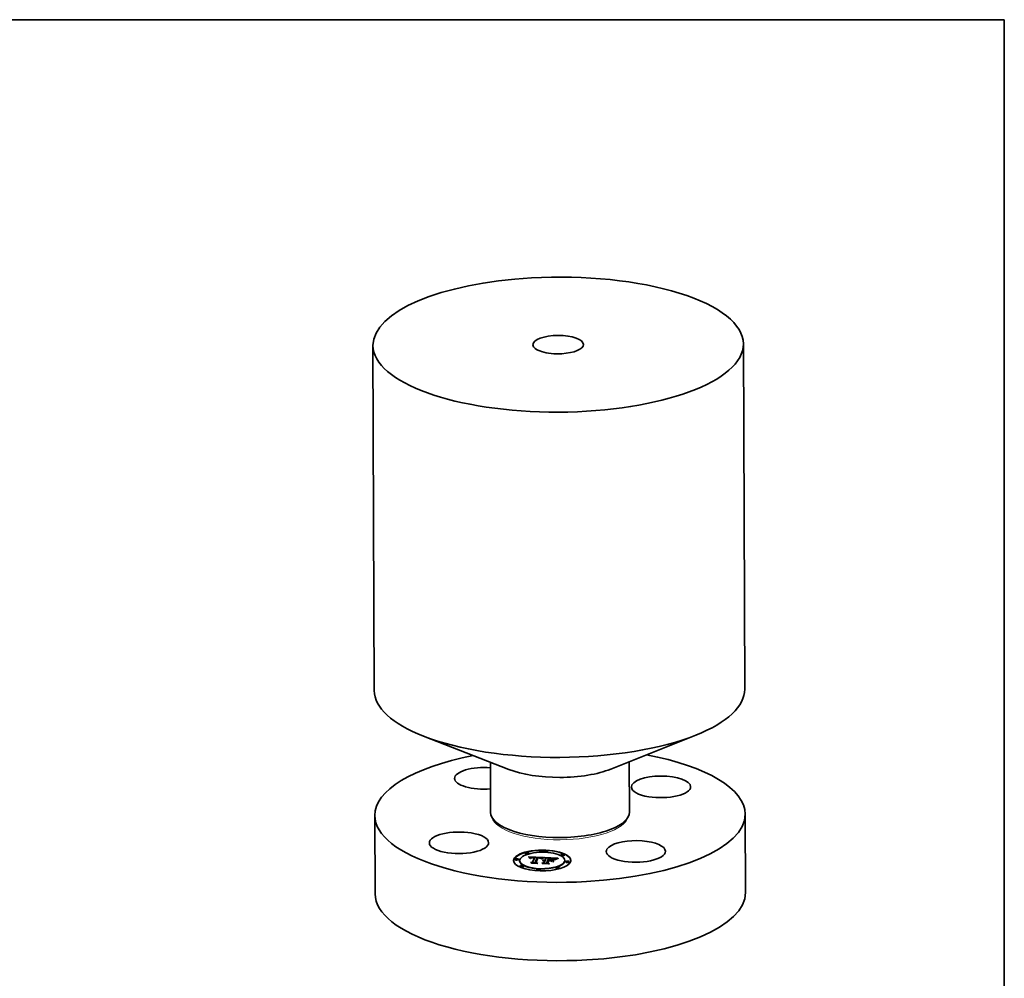
# Model space of a CAD drawing. Extents: x 0 to 10.8, y 0 to 8.2.
# Drawn here: x 5.6 to 10.8, y 3.3 to 8.2 of the extents above; entities that cross this region are included whole.
import ezdxf

# ---------------------------------------------------------------- set-up
doc = ezdxf.new("R2010")
doc.units = 0
doc.header["$MEASUREMENT"] = 0
doc.layers.get('0').update_dxf_attribs({"lineweight": 13})
doc.layers.add('1', color=7, linetype='Continuous', lineweight=13)

msp = doc.modelspace()

# ---------------------------------------------------------------- linework, layer by layer
at = {"color": 7, "lineweight": 35, "ltscale": 0.03937}
for p, q in [((7.469984, 6.55766), (7.476996, 4.763415)), ((9.39442, 6.565178), (9.401432, 4.770933))]:
    msp.add_line(p, q, dxfattribs=at)
at = {"color": 7, "lineweight": 35, "ltscale": 0.011889}
for p, q in [((8.175976, 4.353483), (7.733018, 4.526498)), ((8.705677, 4.355553), (9.147269, 4.532025))]:
    msp.add_line(p, q, dxfattribs=at)
at = {"color": 7, "lineweight": 35, "ltscale": 0.006528}
for p, q in [((8.080285, 4.390858), (8.081305, 4.129757)), ((8.801073, 4.393675), (8.802094, 4.132573))]:
    msp.add_line(p, q, dxfattribs=at)
at = {"color": 7, "lineweight": 35, "ltscale": 0.010182}
for p, q in [((7.479534, 4.114054), (7.481126, 3.706786)), ((9.403969, 4.121572), (9.405561, 3.714304))]:
    msp.add_line(p, q, dxfattribs=at)
at = {"color": 7, "lineweight": 35, "ltscale": 0.000156}
for p, q in [((8.701122, 4.040782), (8.706899, 4.043091)), ((8.182982, 4.038761), (8.177188, 4.041024)), ((8.390822, 3.893028), (8.384591, 3.893354))]:
    msp.add_line(p, q, dxfattribs=at)
at = {"color": 7, "lineweight": 35, "ltscale": 4.1e-05}
for p, q in [((8.260386, 3.917529), (8.260379, 3.919158)), ((8.278411, 3.9176), (8.278404, 3.919229)), ((8.289041, 3.893084), (8.289047, 3.891455)), ((8.289525, 3.893502), (8.289531, 3.891873)), ((8.290045, 3.893884), (8.290051, 3.892255)), ((8.308456, 3.89497), (8.308462, 3.893341)), ((8.309143, 3.896731), (8.30915, 3.895102)), ((8.324732, 3.89485), (8.324739, 3.893221)), ((8.358938, 3.927081), (8.358931, 3.928711)), ((8.368931, 3.893038), (8.368937, 3.891409)), ((8.376963, 3.927152), (8.376956, 3.928781)), ((8.38564, 3.892011), (8.385647, 3.890382)), ((8.387515, 3.891944), (8.389141, 3.891891)), ((8.425087, 3.888847), (8.423577, 3.888182)), ((8.446503, 3.908489), (8.446497, 3.910118)), ((8.464528, 3.90856), (8.464522, 3.910189)), ((8.208577, 3.885429), (8.208571, 3.887058)), ((8.226602, 3.885499), (8.226596, 3.887128)), ((8.232032, 3.878614), (8.232025, 3.880243)), ((8.233861, 3.849583), (8.233854, 3.851212)), ((8.251886, 3.849654), (8.25188, 3.851283)), ((8.299333, 3.8716), (8.299339, 3.869971)), ((8.312063, 3.87079), (8.312069, 3.869161)), ((8.358037, 3.882786), (8.358044, 3.881156)), ((8.359617, 3.882964), (8.359624, 3.881335)), ((8.35967, 3.869316), (8.359677, 3.867686)), ((8.361315, 3.88308), (8.361322, 3.881451)), ((8.363129, 3.883134), (8.363136, 3.881505)), ((8.363613, 3.879415), (8.363619, 3.877786)), ((8.363861, 3.880049), (8.363867, 3.87842)), ((8.364292, 3.881153), (8.364298, 3.879524)), ((8.365062, 3.883126), (8.365068, 3.881497)), ((8.372537, 3.868691), (8.372544, 3.867061)), ((8.377929, 3.882501), (8.377935, 3.880872)), ((8.380561, 3.878999), (8.380567, 3.87737)), ((8.381854, 3.882311), (8.38186, 3.880681)), ((8.383461, 3.882232), (8.383468, 3.880603)), ((8.393176, 3.881761), (8.393182, 3.880131)), ((8.40786, 3.884613), (8.407866, 3.882984)), ((8.419978, 3.840543), (8.419972, 3.842172)), ((8.438003, 3.840614), (8.437997, 3.842243)), ((8.466357, 3.879529), (8.466351, 3.881159)), ((8.471787, 3.872644), (8.47178, 3.874273)), ((8.489812, 3.872715), (8.489805, 3.874344)), ((8.321426, 3.830991), (8.32142, 3.83262)), ((8.339451, 3.831062), (8.339445, 3.832691))]:
    msp.add_line(p, q, dxfattribs=at)
at = {"color": 7, "lineweight": 35, "ltscale": 2.9e-05}
for p, q in [((8.27916, 3.899435), (8.278343, 3.900285)), ((8.291196, 3.89454), (8.2912, 3.893397)), ((8.292354, 3.894093), (8.291361, 3.893518)), ((8.301385, 3.895299), (8.300233, 3.895306)), ((8.323945, 3.896191), (8.322774, 3.896213)), ((8.325113, 3.896161), (8.323945, 3.896191)), ((8.326279, 3.896123), (8.325113, 3.896161)), ((8.327441, 3.896078), (8.326279, 3.896123)), ((8.328601, 3.896026), (8.327441, 3.896078)), ((8.335349, 3.893412), (8.334215, 3.893575)), ((8.355373, 3.894715), (8.356454, 3.895141)), ((8.393931, 3.891082), (8.392768, 3.891133)), ((8.400608, 3.890658), (8.399439, 3.890751)), ((8.421132, 3.888128), (8.421136, 3.886952)), ((8.422848, 3.891169), (8.421785, 3.890704)), ((8.354395, 3.878475), (8.353365, 3.879027)), ((8.360022, 3.881336), (8.358871, 3.881301)), ((8.361192, 3.881333), (8.360022, 3.881336)), ((8.360322, 3.880083), (8.361465, 3.880104)), ((8.361465, 3.880104), (8.362644, 3.880093)), ((8.419898, 3.886224), (8.418955, 3.885584))]:
    msp.add_line(p, q, dxfattribs=at)
at = {"color": 7, "lineweight": 35, "ltscale": 0.001931}
msp.add_line((8.278343, 3.900285), (8.35551, 3.896777), dxfattribs=at)
at = {"color": 7, "lineweight": 35, "ltscale": 2.8e-05}
for p, q in [((8.279923, 3.898603), (8.27916, 3.899435)), ((8.294493, 3.897134), (8.293373, 3.897025)), ((8.297733, 3.895862), (8.298865, 3.895906)), ((8.329426, 3.894642), (8.330561, 3.894575)), ((8.333616, 3.895614), (8.332483, 3.895742)), ((8.336439, 3.893228), (8.335349, 3.893412)), ((8.355373, 3.894715), (8.355377, 3.89359)), ((8.356454, 3.895141), (8.357505, 3.895507)), ((8.358985, 3.8951), (8.35792, 3.894703)), ((8.422524, 3.888801), (8.422528, 3.887676)), ((8.431537, 3.892031), (8.432539, 3.891576)), ((8.351898, 3.880961), (8.35289, 3.88145)), ((8.356624, 3.881119), (8.355528, 3.880972)), ((8.357739, 3.881228), (8.356624, 3.881119)), ((8.358871, 3.881301), (8.357739, 3.881228)), ((8.359216, 3.88003), (8.360322, 3.880083)), ((8.416931, 3.885345), (8.417776, 3.886055))]:
    msp.add_line(p, q, dxfattribs=at)
at = {"color": 7, "lineweight": 35, "ltscale": 2.7e-05}
for p, q in [((8.280631, 3.897788), (8.279923, 3.898603)), ((8.300233, 3.895306), (8.299149, 3.895291)), ((8.330561, 3.894575), (8.33162, 3.894505)), ((8.334668, 3.895468), (8.333616, 3.895614)), ((8.337488, 3.893021), (8.336439, 3.893228)), ((8.401693, 3.890562), (8.400608, 3.890658)), ((8.40637, 3.891684), (8.40531, 3.891878)), ((8.409109, 3.889723), (8.410112, 3.889294)), ((8.420891, 3.890275), (8.41992, 3.889764)), ((8.424053, 3.889465), (8.424057, 3.888393)), ((8.352348, 3.880308), (8.351325, 3.880012)), ((8.35339, 3.880566), (8.352348, 3.880308)), ((8.35445, 3.880788), (8.35339, 3.880566)), ((8.355528, 3.880972), (8.35445, 3.880788)), ((8.358149, 3.879944), (8.359216, 3.88003))]:
    msp.add_line(p, q, dxfattribs=at)
at = {"color": 7, "lineweight": 35, "ltscale": 0.001814}
msp.add_line((8.279939, 3.898584), (8.352436, 3.895288), dxfattribs=at)
at = {"color": 7, "lineweight": 35, "ltscale": 2.6e-05}
for p, q in [((8.281285, 3.896991), (8.280631, 3.897788)), ((8.288593, 3.892631), (8.288597, 3.891579)), ((8.291826, 3.894815), (8.29183, 3.893789)), ((8.293373, 3.897025), (8.292336, 3.896887)), ((8.296677, 3.895792), (8.297733, 3.895862)), ((8.33639, 3.894007), (8.337398, 3.893806)), ((8.338493, 3.892793), (8.337488, 3.893021)), ((8.356454, 3.895141), (8.356458, 3.894086)), ((8.351021, 3.88041), (8.351898, 3.880961)), ((8.357118, 3.879825), (8.358149, 3.879944)), ((8.418955, 3.885584), (8.418153, 3.884951))]:
    msp.add_line(p, q, dxfattribs=at)
at = {"color": 7, "lineweight": 35, "ltscale": 2.5e-05}
for p, q in [((8.281883, 3.896213), (8.281285, 3.896991)), ((8.295695, 3.895696), (8.296677, 3.895792)), ((8.299149, 3.895291), (8.298135, 3.895253)), ((8.33162, 3.894505), (8.332604, 3.894432)), ((8.335639, 3.895305), (8.334668, 3.895468)), ((8.339457, 3.892543), (8.338493, 3.892793)), ((8.385647, 3.890382), (8.386629, 3.890346)), ((8.402694, 3.890463), (8.401693, 3.890562)), ((8.421785, 3.890704), (8.420891, 3.890275)), ((8.425719, 3.89012), (8.425723, 3.889107)), ((8.428209, 3.893246), (8.427287, 3.892906)), ((8.35289, 3.88145), (8.352894, 3.880443)), ((8.356124, 3.879675), (8.357118, 3.879825)), ((8.363613, 3.879415), (8.362629, 3.879449)), ((8.407866, 3.882984), (8.408823, 3.882714)), ((8.417776, 3.886055), (8.41778, 3.885071))]:
    msp.add_line(p, q, dxfattribs=at)
at = {"color": 7, "lineweight": 35, "ltscale": 2.3e-05}
for p, q in [((8.282427, 3.895452), (8.281883, 3.896213)), ((8.292492, 3.895053), (8.292495, 3.894149)), ((8.294786, 3.895575), (8.295695, 3.895696)), ((8.328353, 3.894045), (8.327423, 3.894071)), ((8.329255, 3.894008), (8.328353, 3.894045)), ((8.332604, 3.894432), (8.333512, 3.894354)), ((8.33653, 3.895125), (8.335639, 3.895305)), ((8.337398, 3.893806), (8.338266, 3.893557)), ((8.343402, 3.890113), (8.342575, 3.890513)), ((8.403613, 3.890358), (8.402694, 3.890463)), ((8.410112, 3.889294), (8.410898, 3.888825)), ((8.427287, 3.892906), (8.426417, 3.892581)), ((8.353365, 3.879027), (8.354248, 3.879276)), ((8.357016, 3.879055), (8.356129, 3.87889)), ((8.357917, 3.879192), (8.357016, 3.879055)), ((8.358832, 3.8793), (8.357917, 3.879192)), ((8.35976, 3.87938), (8.358832, 3.8793))]:
    msp.add_line(p, q, dxfattribs=at)
at = {"color": 7, "lineweight": 35, "ltscale": 2.2e-05}
for p, q in [((8.282917, 3.894709), (8.282427, 3.895452)), ((8.291381, 3.89672), (8.29051, 3.896524)), ((8.29719, 3.895192), (8.296314, 3.895109)), ((8.4143, 3.88737), (8.413676, 3.887982)), ((8.426417, 3.892581), (8.425599, 3.89227)), ((8.429461, 3.891403), (8.429464, 3.89053)), ((8.355256, 3.878697), (8.354395, 3.878475)), ((8.356129, 3.87889), (8.355256, 3.878697)), ((8.414907, 3.886712), (8.4143, 3.88737))]:
    msp.add_line(p, q, dxfattribs=at)
at = {"color": 7, "lineweight": 35, "ltscale": 2.1e-05}
for p, q in [((8.283352, 3.893985), (8.282917, 3.894709)), ((8.29051, 3.896524), (8.289707, 3.896294)), ((8.293954, 3.895429), (8.294786, 3.895575)), ((8.337339, 3.894927), (8.33653, 3.895125)), ((8.408126, 3.891254), (8.407308, 3.891475)), ((8.412383, 3.889071), (8.411713, 3.889548)), ((8.413037, 3.888549), (8.412383, 3.889071)), ((8.413676, 3.887982), (8.413037, 3.888549)), ((8.425599, 3.89227), (8.424833, 3.891974)), ((8.415605, 3.887157), (8.414907, 3.886712)), ((8.416309, 3.887607), (8.415605, 3.887157))]:
    msp.add_line(p, q, dxfattribs=at)
at = {"color": 7, "lineweight": 35, "ltscale": 2e-05}
for p, q in [((8.283732, 3.893278), (8.283352, 3.893985)), ((8.289707, 3.896294), (8.288955, 3.896027)), ((8.338266, 3.893557), (8.339016, 3.893255)), ((8.408874, 3.891003), (8.408126, 3.891254)), ((8.409607, 3.890707), (8.408874, 3.891003)), ((8.410324, 3.890366), (8.409607, 3.890707)), ((8.411026, 3.88998), (8.410324, 3.890366)), ((8.411713, 3.889548), (8.411026, 3.88998)), ((8.416984, 3.888031), (8.416309, 3.887607)), ((8.431537, 3.892031), (8.43154, 3.891243)), ((8.351898, 3.880961), (8.351901, 3.880178)), ((8.355168, 3.879491), (8.355171, 3.878675)), ((8.356124, 3.879675), (8.356127, 3.87889))]:
    msp.add_line(p, q, dxfattribs=at)
at = {"color": 7, "lineweight": 35, "ltscale": 3.3e-05}
for p, q in [((8.28483, 3.892552), (8.283732, 3.893278)), ((8.290602, 3.89423), (8.290607, 3.892909)), ((8.29477, 3.894873), (8.293484, 3.894543)), ((8.330558, 3.893932), (8.329255, 3.894008)), ((8.335102, 3.894188), (8.33639, 3.894007)), ((8.350755, 3.892423), (8.350761, 3.891101)), ((8.351954, 3.893085), (8.353123, 3.893687)), ((8.354545, 3.893187), (8.35336, 3.892573)), ((8.398188, 3.890839), (8.396852, 3.890924)), ((8.404129, 3.89206), (8.402827, 3.892229)), ((8.409159, 3.889211), (8.407905, 3.889575)), ((8.35523, 3.882243), (8.355235, 3.880922)), ((8.418757, 3.886755), (8.419876, 3.887446)), ((8.418757, 3.886755), (8.418763, 3.885432))]:
    msp.add_line(p, q, dxfattribs=at)
at = {"color": 7, "lineweight": 35, "ltscale": 1.6e-05}
for p, q in [((8.285162, 3.893116), (8.28483, 3.892552)), ((8.285547, 3.893644), (8.285162, 3.893116)), ((8.285984, 3.894134), (8.285547, 3.893644)), ((8.287808, 3.891617), (8.288183, 3.892142)), ((8.288183, 3.892142), (8.288593, 3.892631)), ((8.288593, 3.892631), (8.289041, 3.893084)), ((8.289041, 3.893084), (8.289525, 3.893502)), ((8.289525, 3.893502), (8.290045, 3.893884)), ((8.290045, 3.893884), (8.290602, 3.89423)), ((8.296677, 3.895792), (8.296679, 3.895143)), ((8.297733, 3.895862), (8.297735, 3.895227)), ((8.298865, 3.895906), (8.298867, 3.89528)), ((8.300071, 3.895924), (8.300074, 3.895304)), ((8.302707, 3.895884), (8.302709, 3.895264)), ((8.304136, 3.895826), (8.304138, 3.895202)), ((8.328216, 3.894704), (8.328219, 3.894049)), ((8.329426, 3.894642), (8.329429, 3.893998)), ((8.330561, 3.894575), (8.330564, 3.893932)), ((8.33162, 3.894505), (8.331623, 3.89385)), ((8.339302, 3.894226), (8.338716, 3.894481)), ((8.339648, 3.892901), (8.340163, 3.892494)), ((8.34735, 3.892763), (8.346785, 3.892431)), ((8.347917, 3.89308), (8.34735, 3.892763)), ((8.348484, 3.893382), (8.347917, 3.89308)), ((8.349051, 3.893668), (8.348484, 3.893382)), ((8.389141, 3.891891), (8.389143, 3.891249)), ((8.390806, 3.89183), (8.390808, 3.891202)), ((8.394253, 3.891685), (8.394255, 3.891065)), ((8.396035, 3.891601), (8.396037, 3.89097)), ((8.398551, 3.891454), (8.398554, 3.890813)), ((8.400852, 3.891266), (8.400854, 3.890637)), ((8.419391, 3.889469), (8.418832, 3.889148)), ((8.322396, 3.866363), (8.322399, 3.865717)), ((8.361465, 3.880104), (8.361467, 3.87945)), ((8.362644, 3.880093), (8.362646, 3.879448)), ((8.383966, 3.863373), (8.383968, 3.862727)), ((8.393492, 3.878371), (8.393494, 3.877724))]:
    msp.add_line(p, q, dxfattribs=at)
at = {"color": 7, "lineweight": 35, "ltscale": 1.7e-05}
for p, q in [((8.286474, 3.894587), (8.285984, 3.894134)), ((8.287016, 3.895003), (8.286474, 3.894587)), ((8.290602, 3.89423), (8.291196, 3.89454)), ((8.291196, 3.89454), (8.291826, 3.894815)), ((8.294786, 3.895575), (8.294789, 3.894876)), ((8.295695, 3.895696), (8.295697, 3.895015)), ((8.332604, 3.894432), (8.332606, 3.893758)), ((8.333512, 3.894354), (8.333515, 3.893659)), ((8.338716, 3.894481), (8.338068, 3.894713)), ((8.344528, 3.890947), (8.343965, 3.890538)), ((8.345092, 3.891341), (8.344528, 3.890947)), ((8.345656, 3.891719), (8.345092, 3.891341)), ((8.34622, 3.892083), (8.345656, 3.891719)), ((8.346785, 3.892431), (8.34622, 3.892083)), ((8.35551, 3.896777), (8.354896, 3.896466)), ((8.418832, 3.889148), (8.418245, 3.888801)), ((8.423458, 3.891423), (8.422848, 3.891169)), ((8.359216, 3.88003), (8.359219, 3.879334)), ((8.360322, 3.880083), (8.360324, 3.879411))]:
    msp.add_line(p, q, dxfattribs=at)
at = {"color": 7, "lineweight": 35, "ltscale": 1.8e-05}
for p, q in [((8.28761, 3.895381), (8.287016, 3.895003)), ((8.288256, 3.895723), (8.28761, 3.895381)), ((8.291826, 3.894815), (8.292492, 3.895053)), ((8.338266, 3.893557), (8.338269, 3.892844)), ((8.339016, 3.893255), (8.339648, 3.892901)), ((8.343965, 3.890538), (8.343402, 3.890113)), ((8.418245, 3.888801), (8.417629, 3.888429)), ((8.424119, 3.891691), (8.423458, 3.891423)), ((8.354248, 3.879276), (8.354251, 3.878552)), ((8.358149, 3.879944), (8.358152, 3.87922))]:
    msp.add_line(p, q, dxfattribs=at)
at = {"color": 7, "lineweight": 35, "ltscale": 4.2e-05}
for p, q in [((8.289481, 3.891536), (8.287808, 3.891617)), ((8.389141, 3.891891), (8.390806, 3.89183)), ((8.399859, 3.892526), (8.398194, 3.892655)), ((8.404804, 3.89077), (8.406456, 3.890461)), ((8.422524, 3.888801), (8.424053, 3.889465))]:
    msp.add_line(p, q, dxfattribs=at)
at = {"color": 7, "lineweight": 35, "ltscale": 1.4e-05}
for p, q in [((8.288183, 3.892142), (8.288185, 3.891599)), ((8.289788, 3.891994), (8.289481, 3.891536)), ((8.29013, 3.892422), (8.289788, 3.891994)), ((8.290505, 3.892818), (8.29013, 3.892422)), ((8.290916, 3.893183), (8.290505, 3.892818)), ((8.291361, 3.893518), (8.290916, 3.893183)), ((8.340792, 3.89327), (8.34034, 3.89362)), ((8.3412, 3.892889), (8.340792, 3.89327)), ((8.341564, 3.892476), (8.3412, 3.892889)), ((8.341883, 3.892032), (8.341564, 3.892476)), ((8.342158, 3.891557), (8.341883, 3.892032)), ((8.342389, 3.89105), (8.342158, 3.891557)), ((8.342575, 3.890513), (8.342389, 3.89105)), ((8.404804, 3.89077), (8.404806, 3.890194)), ((8.406456, 3.890461), (8.406458, 3.889908))]:
    msp.add_line(p, q, dxfattribs=at)
at = {"color": 7, "lineweight": 35, "ltscale": 1.9e-05}
for p, q in [((8.288955, 3.896027), (8.288256, 3.895723)), ((8.293954, 3.895429), (8.293957, 3.894665)), ((8.335102, 3.894188), (8.335105, 3.893447)), ((8.33639, 3.894007), (8.336393, 3.893236)), ((8.338068, 3.894713), (8.337339, 3.894927)), ((8.337398, 3.893806), (8.337401, 3.893038)), ((8.410898, 3.888825), (8.411469, 3.888315)), ((8.417629, 3.888429), (8.416984, 3.888031)), ((8.424833, 3.891974), (8.424119, 3.891691)), ((8.357118, 3.879825), (8.357121, 3.879071))]:
    msp.add_line(p, q, dxfattribs=at)
at = {"color": 7, "lineweight": 35, "ltscale": 1.2e-05}
for p, q in [((8.289159, 3.891551), (8.289531, 3.891873)), ((8.289531, 3.891873), (8.289918, 3.892157)), ((8.409109, 3.889723), (8.409111, 3.889224))]:
    msp.add_line(p, q, dxfattribs=at)
at = {"color": 7, "lineweight": 35, "ltscale": 2.4e-05}
for p, q in [((8.292336, 3.896887), (8.291381, 3.89672)), ((8.298135, 3.895253), (8.29719, 3.895192)), ((8.308458, 3.894434), (8.30915, 3.895102)), ((8.327423, 3.894071), (8.326465, 3.894085)), ((8.340377, 3.892271), (8.339457, 3.892543)), ((8.357505, 3.895507), (8.357509, 3.894533)), ((8.407308, 3.891475), (8.40637, 3.891684)), ((8.427521, 3.890766), (8.427525, 3.889818)), ((8.354248, 3.879276), (8.355168, 3.879491)), ((8.355168, 3.879491), (8.356124, 3.879675)), ((8.360703, 3.879432), (8.35976, 3.87938)), ((8.361659, 3.879455), (8.360703, 3.879432)), ((8.362629, 3.879449), (8.361659, 3.879455)), ((8.363346, 3.88123), (8.36238, 3.881294)), ((8.364292, 3.881153), (8.363346, 3.88123)), ((8.380567, 3.87737), (8.381545, 3.877322))]:
    msp.add_line(p, q, dxfattribs=at)
at = {"color": 7, "lineweight": 35, "ltscale": 3e-05}
for p, q in [((8.293484, 3.894543), (8.292354, 3.894093)), ((8.295696, 3.897214), (8.294493, 3.897134)), ((8.298865, 3.895906), (8.300071, 3.895924)), ((8.304152, 3.897112), (8.302958, 3.897175)), ((8.305368, 3.897035), (8.304152, 3.897112)), ((8.328216, 3.894704), (8.329426, 3.894642)), ((8.332483, 3.895742), (8.331269, 3.895854)), ((8.334215, 3.893575), (8.333039, 3.893716)), ((8.354263, 3.89423), (8.355373, 3.894715)), ((8.354263, 3.89423), (8.354267, 3.893043)), ((8.35792, 3.894703), (8.356826, 3.894252)), ((8.40531, 3.891878), (8.404129, 3.89206)), ((8.411469, 3.888315), (8.410347, 3.88879)), ((8.317182, 3.87047), (8.317186, 3.86926)), ((8.35289, 3.88145), (8.354001, 3.881878)), ((8.354001, 3.881878), (8.354006, 3.880695)), ((8.36238, 3.881294), (8.361192, 3.881333)), ((8.362644, 3.880093), (8.363861, 3.880049)), ((8.363861, 3.880049), (8.364292, 3.881153)), ((8.363867, 3.87842), (8.364298, 3.879524)), ((8.417776, 3.886055), (8.418757, 3.886755))]:
    msp.add_line(p, q, dxfattribs=at)
at = {"color": 7, "lineweight": 35, "ltscale": 3.8e-05}
for p, q in [((8.292492, 3.895053), (8.293954, 3.895429)), ((8.30134, 3.897241), (8.299804, 3.897279)), ((8.346981, 3.890086), (8.348268, 3.890924)), ((8.357505, 3.895507), (8.358985, 3.8951)), ((8.395433, 3.891005), (8.393931, 3.891082)), ((8.423577, 3.888182), (8.422209, 3.887523)), ((8.35007, 3.864373), (8.34871, 3.865085))]:
    msp.add_line(p, q, dxfattribs=at)
at = {"color": 7, "lineweight": 35, "ltscale": 3.9e-05}
for p, q in [((8.296314, 3.895109), (8.29477, 3.894873)), ((8.349622, 3.890409), (8.348316, 3.889579)), ((8.401404, 3.892384), (8.399859, 3.892526)), ((8.421132, 3.888128), (8.422524, 3.888801))]:
    msp.add_line(p, q, dxfattribs=at)
at = {"color": 7, "lineweight": 35, "ltscale": 3.2e-05}
for p, q in [((8.296982, 3.897265), (8.295696, 3.897214)), ((8.300071, 3.895924), (8.301351, 3.895917)), ((8.303897, 3.895215), (8.302607, 3.895268)), ((8.307864, 3.896845), (8.306605, 3.896947)), ((8.309143, 3.896731), (8.307864, 3.896845)), ((8.331269, 3.895854), (8.329975, 3.895948)), ((8.331821, 3.893835), (8.330558, 3.893932)), ((8.351954, 3.893085), (8.351959, 3.891798)), ((8.353123, 3.893687), (8.354263, 3.89423)), ((8.355701, 3.893746), (8.354545, 3.893187)), ((8.392768, 3.891133), (8.391494, 3.891181)), ((8.407891, 3.890113), (8.409109, 3.889723)), ((8.410347, 3.88879), (8.409159, 3.889211)), ((8.354001, 3.881878), (8.35523, 3.882243)), ((8.418153, 3.884951), (8.416931, 3.885345)), ((8.420982, 3.88687), (8.419898, 3.886224))]:
    msp.add_line(p, q, dxfattribs=at)
at = {"color": 7, "lineweight": 35, "ltscale": 3.4e-05}
for p, q in [((8.298353, 3.897286), (8.296982, 3.897265)), ((8.301351, 3.895917), (8.302707, 3.895884)), ((8.324739, 3.893221), (8.326103, 3.893164)), ((8.329975, 3.895948), (8.328601, 3.896026)), ((8.348268, 3.890924), (8.348274, 3.889551)), ((8.349527, 3.891703), (8.349532, 3.890351)), ((8.350755, 3.892423), (8.351954, 3.893085)), ((8.407905, 3.889575), (8.406585, 3.889885)), ((8.35523, 3.882243), (8.356575, 3.882545))]:
    msp.add_line(p, q, dxfattribs=at)
at = {"color": 7, "lineweight": 35, "ltscale": 3.6e-05}
for p, q in [((8.299804, 3.897279), (8.298353, 3.897286)), ((8.302707, 3.895884), (8.304136, 3.895826)), ((8.349527, 3.891703), (8.350755, 3.892423)), ((8.352144, 3.891906), (8.350898, 3.891184)), ((8.396852, 3.890924), (8.395433, 3.891005)), ((8.402827, 3.892229), (8.401404, 3.892384)), ((8.419876, 3.887446), (8.421132, 3.888128)), ((8.292812, 3.867154), (8.291579, 3.86786)), ((8.356575, 3.882545), (8.356581, 3.881113))]:
    msp.add_line(p, q, dxfattribs=at)
at = {"color": 7, "lineweight": 35, "ltscale": 0.000627}
for p, q in [((8.299333, 3.8716), (8.308456, 3.89497)), ((8.299339, 3.869971), (8.308462, 3.893341))]:
    msp.add_line(p, q, dxfattribs=at)
at = {"color": 7, "lineweight": 35, "ltscale": 4e-05}
for p, q in [((8.302958, 3.897175), (8.30134, 3.897241)), ((8.307986, 3.895615), (8.309143, 3.896731)), ((8.333512, 3.894354), (8.335102, 3.894188)), ((8.346979, 3.888695), (8.345389, 3.888988)), ((8.348316, 3.889579), (8.346979, 3.888695)), ((8.388611, 3.891263), (8.387001, 3.891298)), ((8.405199, 3.890139), (8.403613, 3.890358)), ((8.358037, 3.882786), (8.359617, 3.882964)), ((8.405434, 3.874033), (8.403899, 3.874467)), ((8.40786, 3.884613), (8.409395, 3.88418))]:
    msp.add_line(p, q, dxfattribs=at)
at = {"color": 7, "lineweight": 35, "ltscale": 1.5e-05}
for p, q in [((8.301351, 3.895917), (8.301354, 3.895299)), ((8.307986, 3.895615), (8.307989, 3.894995)), ((8.339016, 3.893255), (8.339018, 3.892657)), ((8.339842, 3.893938), (8.339302, 3.894226)), ((8.34034, 3.89362), (8.339842, 3.893938)), ((8.39251, 3.891761), (8.392512, 3.891143)), ((8.402936, 3.891038), (8.402939, 3.890435)), ((8.41992, 3.889764), (8.419391, 3.889469))]:
    msp.add_line(p, q, dxfattribs=at)
at = {"color": 7, "lineweight": 35, "ltscale": 3.1e-05}
for p, q in [((8.302607, 3.895268), (8.301385, 3.895299)), ((8.306605, 3.896947), (8.305368, 3.897035)), ((8.333039, 3.893716), (8.331821, 3.893835)), ((8.353123, 3.893687), (8.353128, 3.892446)), ((8.356826, 3.894252), (8.355701, 3.893746)), ((8.399439, 3.890751), (8.398188, 3.890839)), ((8.377997, 3.868234), (8.378002, 3.866986)), ((8.419876, 3.887446), (8.419881, 3.886212))]:
    msp.add_line(p, q, dxfattribs=at)
at = {"color": 7, "lineweight": 35, "ltscale": 0.000114}
msp.add_line((8.308456, 3.89497), (8.303897, 3.895215), dxfattribs=at)
at = {"color": 7, "lineweight": 35, "ltscale": 9.6e-05}
msp.add_line((8.304136, 3.895826), (8.307986, 3.895615), dxfattribs=at)
at = {"color": 7, "lineweight": 35, "ltscale": 0.00069}
msp.add_line((8.322774, 3.896213), (8.312063, 3.87079), dxfattribs=at)
at = {"color": 7, "lineweight": 35, "ltscale": 0.000657}
msp.add_line((8.315178, 3.870376), (8.324732, 3.89485), dxfattribs=at)
at = {"color": 7, "lineweight": 35, "ltscale": 0.000621}
msp.add_line((8.315706, 3.870083), (8.324739, 3.893221), dxfattribs=at)
at = {"color": 7, "lineweight": 35, "ltscale": 0.000634}
msp.add_line((8.326465, 3.894085), (8.317182, 3.87047), dxfattribs=at)
at = {"color": 7, "lineweight": 35, "ltscale": 8.7e-05}
msp.add_line((8.324732, 3.89485), (8.328216, 3.894704), dxfattribs=at)
at = {"color": 7, "lineweight": 35, "ltscale": 1e-05}
msp.add_line((8.339648, 3.892901), (8.33965, 3.892485), dxfattribs=at)
at = {"color": 7, "lineweight": 35, "ltscale": 8e-06}
msp.add_line((8.340163, 3.892494), (8.340377, 3.892271), dxfattribs=at)
at = {"color": 7, "lineweight": 35, "ltscale": 4e-06}
for p, q in [((8.340163, 3.892494), (8.340164, 3.892334)), ((8.359484, 3.881319), (8.359624, 3.881335))]:
    msp.add_line(p, q, dxfattribs=at)
at = {"color": 7, "lineweight": 35, "ltscale": 4.8e-05}
for p, q in [((8.345389, 3.888988), (8.346981, 3.890086)), ((8.396407, 3.892771), (8.394498, 3.892873)), ((8.425719, 3.89012), (8.427521, 3.890766)), ((8.42853, 3.890198), (8.426737, 3.88952)), ((8.363129, 3.883134), (8.365062, 3.883126)), ((8.363136, 3.881505), (8.365068, 3.881497))]:
    msp.add_line(p, q, dxfattribs=at)
at = {"color": 7, "lineweight": 35, "ltscale": 3.5e-05}
for p, q in [((8.346981, 3.890086), (8.346987, 3.8887)), ((8.35336, 3.892573), (8.352144, 3.891906)), ((8.391494, 3.891181), (8.390108, 3.891224)), ((8.406585, 3.889885), (8.405199, 3.890139)), ((8.422209, 3.887523), (8.420982, 3.88687))]:
    msp.add_line(p, q, dxfattribs=at)
at = {"color": 7, "lineweight": 35, "ltscale": 3.7e-05}
for p, q in [((8.348268, 3.890924), (8.349527, 3.891703)), ((8.350898, 3.891184), (8.349622, 3.890409)), ((8.390108, 3.891224), (8.388611, 3.891263)), ((8.406456, 3.890461), (8.407891, 3.890113)), ((8.356575, 3.882545), (8.358037, 3.882786))]:
    msp.add_line(p, q, dxfattribs=at)
at = {"color": 7, "lineweight": 35, "ltscale": 0.000162}
msp.add_line((8.354896, 3.896466), (8.349051, 3.893668), dxfattribs=at)
at = {"color": 7, "lineweight": 35, "ltscale": 0.000206}
for p, q in [((8.368931, 3.893038), (8.361428, 3.89649)), ((8.322396, 3.866363), (8.315178, 3.870376))]:
    msp.add_line(p, q, dxfattribs=at)
at = {"color": 7, "lineweight": 35, "ltscale": 0.001671}
msp.add_line((8.361428, 3.89649), (8.428209, 3.893246), dxfattribs=at)
at = {"color": 7, "lineweight": 35, "ltscale": 0.000266}
for p, q in [((8.365062, 3.883126), (8.368931, 3.893038)), ((8.365068, 3.881497), (8.368937, 3.891409))]:
    msp.add_line(p, q, dxfattribs=at)
at = {"color": 7, "lineweight": 35, "ltscale": 0.001477}
msp.add_line((8.365386, 3.894669), (8.424399, 3.891802), dxfattribs=at)
at = {"color": 7, "lineweight": 35, "ltscale": 0.000295}
msp.add_line((8.38222, 3.893493), (8.377929, 3.882501), dxfattribs=at)
at = {"color": 7, "lineweight": 35, "ltscale": 0.00026}
for p, q in [((8.381854, 3.882311), (8.38564, 3.892011)), ((8.38186, 3.880681), (8.385647, 3.890382))]:
    msp.add_line(p, q, dxfattribs=at)
at = {"color": 7, "lineweight": 35, "ltscale": 5.9e-05}
msp.add_line((8.384591, 3.893354), (8.38222, 3.893493), dxfattribs=at)
at = {"color": 7, "lineweight": 35, "ltscale": 0.000243}
for p, q in [((8.387001, 3.891298), (8.383461, 3.882232)), ((8.383461, 3.882232), (8.393176, 3.881761)), ((8.383468, 3.880603), (8.393182, 3.880131))]:
    msp.add_line(p, q, dxfattribs=at)
at = {"color": 7, "lineweight": 35, "ltscale": 4.7e-05}
for p, q in [((8.38564, 3.892011), (8.387515, 3.891944)), ((8.402936, 3.891038), (8.404804, 3.89077))]:
    msp.add_line(p, q, dxfattribs=at)
at = {"color": 7, "lineweight": 35, "ltscale": 4.3e-05}
for p, q in [((8.390806, 3.89183), (8.39251, 3.891761)), ((8.359617, 3.882964), (8.361315, 3.88308)), ((8.359624, 3.881335), (8.361322, 3.881451))]:
    msp.add_line(p, q, dxfattribs=at)
at = {"color": 7, "lineweight": 35, "ltscale": 9.2e-05}
msp.add_line((8.394498, 3.892873), (8.390822, 3.893028), dxfattribs=at)
at = {"color": 7, "lineweight": 35, "ltscale": 4.4e-05}
for p, q in [((8.39251, 3.891761), (8.394253, 3.891685)), ((8.393492, 3.878371), (8.39511, 3.877646))]:
    msp.add_line(p, q, dxfattribs=at)
at = {"color": 7, "lineweight": 35, "ltscale": 4.5e-05}
for p, q in [((8.394253, 3.891685), (8.396035, 3.891601)), ((8.398194, 3.892655), (8.396407, 3.892771)), ((8.424053, 3.889465), (8.425719, 3.89012)), ((8.426737, 3.88952), (8.425087, 3.888847)), ((8.361315, 3.88308), (8.363129, 3.883134)), ((8.361322, 3.881451), (8.363136, 3.881505))]:
    msp.add_line(p, q, dxfattribs=at)
at = {"color": 7, "lineweight": 35, "ltscale": 6.3e-05}
msp.add_line((8.396035, 3.891601), (8.398551, 3.891454), dxfattribs=at)
at = {"color": 7, "lineweight": 35, "ltscale": 5.8e-05}
msp.add_line((8.398551, 3.891454), (8.400852, 3.891266), dxfattribs=at)
at = {"color": 7, "lineweight": 35, "ltscale": 5.2e-05}
msp.add_line((8.400852, 3.891266), (8.402936, 3.891038), dxfattribs=at)
at = {"color": 7, "lineweight": 35, "ltscale": 1.3e-05}
for p, q in [((8.407891, 3.890113), (8.407893, 3.889578)), ((8.351325, 3.880012), (8.351021, 3.88041)), ((8.383967, 3.862978), (8.384417, 3.862705))]:
    msp.add_line(p, q, dxfattribs=at)
at = {"color": 7, "lineweight": 35, "ltscale": 1.1e-05}
msp.add_line((8.410112, 3.889294), (8.410113, 3.888873), dxfattribs=at)
at = {"color": 7, "lineweight": 35, "ltscale": 7e-06}
msp.add_line((8.410898, 3.888825), (8.410899, 3.888556), dxfattribs=at)
at = {"color": 7, "lineweight": 35, "ltscale": 5.1e-05}
for p, q in [((8.427521, 3.890766), (8.429461, 3.891403)), ((8.430464, 3.890884), (8.42853, 3.890198))]:
    msp.add_line(p, q, dxfattribs=at)
at = {"color": 7, "lineweight": 35, "ltscale": 5.4e-05}
msp.add_line((8.429461, 3.891403), (8.431537, 3.892031), dxfattribs=at)
at = {"color": 7, "lineweight": 35, "ltscale": 5.5e-05}
msp.add_line((8.432539, 3.891576), (8.430464, 3.890884), dxfattribs=at)
at = {"color": 7, "lineweight": 35, "ltscale": 0.000259}
for p, q in [((8.289254, 3.86929), (8.299333, 3.8716)), ((8.376798, 3.867715), (8.380567, 3.87737))]:
    msp.add_line(p, q, dxfattribs=at)
at = {"color": 7, "lineweight": 35, "ltscale": 0.000736}
msp.add_line((8.318654, 3.867862), (8.289254, 3.86929), dxfattribs=at)
at = {"color": 7, "lineweight": 35, "ltscale": 0.000771}
msp.add_line((8.291579, 3.86786), (8.322396, 3.866363), dxfattribs=at)
at = {"color": 7, "lineweight": 35, "ltscale": 0.000823}
msp.add_line((8.325687, 3.865557), (8.292812, 3.867154), dxfattribs=at)
at = {"color": 7, "lineweight": 35, "ltscale": 0.000108}
msp.add_line((8.295122, 3.869004), (8.299339, 3.869971), dxfattribs=at)
at = {"color": 7, "lineweight": 35, "ltscale": 0.00018}
msp.add_line((8.312063, 3.87079), (8.318654, 3.867862), dxfattribs=at)
at = {"color": 7, "lineweight": 35, "ltscale": 6.8e-05}
msp.add_line((8.312069, 3.869161), (8.314545, 3.868061), dxfattribs=at)
at = {"color": 7, "lineweight": 35, "ltscale": 0.000246}
msp.add_line((8.317182, 3.87047), (8.325687, 3.865557), dxfattribs=at)
at = {"color": 7, "lineweight": 35, "ltscale": 6e-06}
for p, q in [((8.322398, 3.865831), (8.322615, 3.865707)), ((8.363617, 3.878429), (8.363867, 3.87842))]:
    msp.add_line(p, q, dxfattribs=at)
at = {"color": 7, "lineweight": 35, "ltscale": 0.000299}
msp.add_line((8.347992, 3.866772), (8.35967, 3.869316), dxfattribs=at)
at = {"color": 7, "lineweight": 35, "ltscale": 0.000791}
msp.add_line((8.379581, 3.865237), (8.347992, 3.866772), dxfattribs=at)
at = {"color": 7, "lineweight": 35, "ltscale": 0.000882}
msp.add_line((8.34871, 3.865085), (8.383966, 3.863373), dxfattribs=at)
at = {"color": 7, "lineweight": 35, "ltscale": 0.000932}
msp.add_line((8.387321, 3.862564), (8.35007, 3.864373), dxfattribs=at)
at = {"color": 7, "lineweight": 35, "ltscale": 0.000142}
msp.add_line((8.354113, 3.866474), (8.359677, 3.867686), dxfattribs=at)
at = {"color": 7, "lineweight": 35, "ltscale": 0.000271}
for p, q in [((8.35967, 3.869316), (8.363613, 3.879415)), ((8.359677, 3.867686), (8.363619, 3.877786))]:
    msp.add_line(p, q, dxfattribs=at)
at = {"color": 7, "lineweight": 35, "ltscale": 0.000318}
msp.add_line((8.377158, 3.880528), (8.372537, 3.868691), dxfattribs=at)
at = {"color": 7, "lineweight": 35, "ltscale": 0.000196}
msp.add_line((8.372537, 3.868691), (8.379581, 3.865237), dxfattribs=at)
at = {"color": 7, "lineweight": 35, "ltscale": 9.3e-05}
msp.add_line((8.372544, 3.867061), (8.375899, 3.865416), dxfattribs=at)
at = {"color": 7, "lineweight": 35, "ltscale": 0.000294}
msp.add_line((8.376279, 3.86803), (8.380561, 3.878999), dxfattribs=at)
at = {"color": 7, "lineweight": 35, "ltscale": 0.000225}
msp.add_line((8.383966, 3.863373), (8.376279, 3.86803), dxfattribs=at)
at = {"color": 7, "lineweight": 35, "ltscale": 0.000369}
msp.add_line((8.391891, 3.879813), (8.377158, 3.880528), dxfattribs=at)
at = {"color": 7, "lineweight": 35, "ltscale": 9.8e-05}
for p, q in [((8.377929, 3.882501), (8.381854, 3.882311)), ((8.377935, 3.880872), (8.38186, 3.880681))]:
    msp.add_line(p, q, dxfattribs=at)
at = {"color": 7, "lineweight": 35, "ltscale": 0.00027}
msp.add_line((8.381921, 3.878287), (8.377997, 3.868234), dxfattribs=at)
at = {"color": 7, "lineweight": 35, "ltscale": 0.000273}
msp.add_line((8.377997, 3.868234), (8.387321, 3.862564), dxfattribs=at)
at = {"color": 7, "lineweight": 35, "ltscale": 0.000324}
msp.add_line((8.380561, 3.878999), (8.393492, 3.878371), dxfattribs=at)
at = {"color": 7, "lineweight": 35, "ltscale": 0.00033}
msp.add_line((8.39511, 3.877646), (8.381921, 3.878287), dxfattribs=at)
at = {"color": 7, "lineweight": 35, "ltscale": 0.000257}
msp.add_line((8.401178, 3.875389), (8.391891, 3.879813), dxfattribs=at)
at = {"color": 7, "lineweight": 35, "ltscale": 0.000309}
msp.add_line((8.393176, 3.881761), (8.405019, 3.88523), dxfattribs=at)
at = {"color": 7, "lineweight": 35, "ltscale": 0.00029}
msp.add_line((8.393182, 3.880131), (8.4043, 3.883388), dxfattribs=at)
at = {"color": 7, "lineweight": 35, "ltscale": 0.000264}
msp.add_line((8.405019, 3.88523), (8.401178, 3.875389), dxfattribs=at)
at = {"color": 7, "lineweight": 35, "ltscale": 0.000272}
for p, q in [((8.403899, 3.874467), (8.40786, 3.884613)), ((8.409395, 3.88418), (8.405434, 3.874033))]:
    msp.add_line(p, q, dxfattribs=at)
at = {"color": 7, "lineweight": 35, "ltscale": 0.000233}
msp.add_line((8.404477, 3.874303), (8.407866, 3.882984), dxfattribs=at)
at = {"color": 7, "lineweight": 35, "ltscale": 0.03937}
for centre, major_axis, start_param, end_param in [((8.432202, 6.561419), (-0.962218, -0.00376), 4.85479928, 6.28318145), ((8.432202, 6.561419), (-0.962218, -0.00376), 3.14158879, 4.85479928), ((8.432202, 6.561419), (-0.131211, -0.000513), 3.1415926, 6.28318525), ((8.432202, 6.561419), (-0.962218, -0.00376), 6.28318145, 9.4247741), ((8.432202, 6.561419), (-0.131211, -0.000513), 6.28318525, 7.99639193), ((8.432202, 6.561419), (-0.131211, -0.000513), 1.71320663, 3.1415926), ((8.439214, 4.767174), (-0.962218, -0.00376), 6.28318145, 7.02847504), ((8.439214, 4.767174), (-0.962218, -0.00376), 2.39630309, 3.14158879), ((8.439214, 4.767174), (-0.962218, -0.00376), 0.74528973, 2.39630309), ((8.441752, 4.117813), (-0.962218, -0.00376), 5.1994879, 6.28318145), ((8.441752, 4.117813), (-0.962218, -0.00376), 3.14158879, 4.22529006), ((8.047942, 4.307783), (-0.153955, -0.000602), 4.49857466, 6.28318528), ((8.440478, 4.443627), (-0.360394, -0.001408), 0.74528973, 2.39630309), ((8.047942, 4.307783), (-0.153955, -0.000602), 6.28318528, 8.06779594), ((8.966467, 4.263169), (-0.153955, -0.000602), 3.14159263, 6.28318528), ((8.966467, 4.263169), (-0.153955, -0.000602), 6.28318528, 7.42559561), ((8.966467, 4.263169), (-0.153955, -0.000602), 1.1424103, 3.14159263), ((8.441752, 4.117813), (-0.962218, -0.00376), 6.28318145, 7.99639193), ((8.4417, 4.131165), (-0.360394, -0.001408), 6.28318145, 7.02843667), ((8.441752, 4.117813), (-0.962218, -0.00376), 1.71320663, 3.14158879), ((8.4417, 4.131165), (-0.360394, -0.001408), 2.39630309, 3.14158879), ((8.4417, 4.131165), (-0.360394, -0.001408), 0.74525136, 2.39630309), ((7.917037, 3.972456), (-0.153955, -0.000602), 4.28400295, 6.28318528), ((7.917037, 3.972456), (-0.153955, -0.000602), 3.14159263, 4.28400295), ((7.917037, 3.972456), (-0.153955, -0.000602), 6.28318528, 9.42477794), ((8.835562, 3.927842), (-0.153955, -0.000602), 5.85479928, 6.28318528), ((8.835562, 3.927842), (-0.153955, -0.000602), 3.14159263, 5.85479928), ((8.349188, 3.880701), (0.148706, 0.000581), 0.00000005, 3.14159271), ((8.349194, 3.879072), (0.148706, 0.000581), 0.01501595, 2.99860479), ((8.217583, 3.887093), (0.009013, 0.000035), 0.00000005, 2.99860479), ((8.349188, 3.880701), (0.117163, 0.000458), 0.00000005, 3.14159271), ((8.269392, 3.919194), (0.009013, 0.000035), 2.99860479, 3.14159271), ((8.269392, 3.919194), (0.009013, 0.000035), 3.14159271, 6.28318536), ((8.269398, 3.917565), (0.009013, 0.000035), 3.14159271, 6.28318536), ((8.269392, 3.919194), (0.009013, 0.000035), 0.00000005, 2.99860479), ((8.367944, 3.928746), (0.009013, 0.000035), 0.00000005, 3.14159271), ((8.367944, 3.928746), (0.009013, 0.000035), 3.14159271, 6.14019744), ((8.36795, 3.927117), (0.009013, 0.000035), 3.14159271, 6.14019744), ((8.367944, 3.928746), (0.009013, 0.000035), 6.14019744, 6.28318536), ((8.36795, 3.927117), (0.009013, 0.000035), 6.14019744, 6.28318536), ((8.455509, 3.910154), (0.009013, 0.000035), 0.00000005, 3.14159271), ((8.455509, 3.910154), (0.009013, 0.000035), 3.14159271, 6.14019744), ((8.455515, 3.908525), (0.009013, 0.000035), 3.14159271, 6.14019744), ((8.455509, 3.910154), (0.009013, 0.000035), 6.14019744, 6.28318536), ((8.455515, 3.908525), (0.009013, 0.000035), 6.14019744, 6.28318536), ((8.835562, 3.927842), (-0.153955, -0.000602), 6.28318528, 9.42477794), ((8.349188, 3.880701), (0.148706, 0.000581), 3.14159271, 6.14019744), ((8.349194, 3.879072), (0.148706, 0.000581), 2.99860479, 3.12655963), ((8.217583, 3.887093), (0.009013, 0.000035), 2.99860479, 3.14159271), ((8.217583, 3.887093), (0.009013, 0.000035), 3.14159271, 6.28318536), ((8.21759, 3.885464), (0.009013, 0.000035), 3.14159271, 6.28318536), ((8.349188, 3.880701), (0.117163, 0.000458), 3.14159271, 6.14019744), ((8.349194, 3.879072), (0.117163, 0.000458), 3.14159271, 6.14019744), ((8.242867, 3.851248), (0.009013, 0.000035), 2.99860479, 3.14159271), ((8.242867, 3.851248), (0.009013, 0.000035), 3.14159271, 6.28318536), ((8.242873, 3.849619), (0.009013, 0.000035), 3.14159271, 6.28318536), ((8.242867, 3.851248), (0.009013, 0.000035), 0.00000005, 2.99860479), ((8.428984, 3.842208), (0.009013, 0.000035), 0.00000005, 3.14159271), ((8.428984, 3.842208), (0.009013, 0.000035), 3.14159271, 6.14019744), ((8.428991, 3.840579), (0.009013, 0.000035), 3.14159271, 6.14019744), ((8.428984, 3.842208), (0.009013, 0.000035), 6.14019744, 6.28318536), ((8.428991, 3.840579), (0.009013, 0.000035), 6.14019744, 6.28318536), ((8.349188, 3.880701), (0.117163, 0.000458), 6.14019744, 6.28318536), ((8.349194, 3.879072), (0.117163, 0.000458), 6.14019744, 6.28318536), ((8.480793, 3.874308), (0.009013, 0.000035), 0.00000005, 3.14159271), ((8.480793, 3.874308), (0.009013, 0.000035), 3.14159271, 6.14019744), ((8.480799, 3.872679), (0.009013, 0.000035), 3.14159271, 6.14019744), ((8.480793, 3.874308), (0.009013, 0.000035), 6.14019744, 6.28318536), ((8.480799, 3.872679), (0.009013, 0.000035), 6.14019744, 6.28318536), ((8.349188, 3.880701), (0.148706, 0.000581), 6.14019744, 6.28318536), ((8.330432, 3.832656), (0.009013, 0.000035), 0.00000005, 3.14159271), ((8.330432, 3.832656), (0.009013, 0.000035), 3.14159271, 6.14019744), ((8.330439, 3.831026), (0.009013, 0.000035), 3.14159271, 6.14019744), ((8.330432, 3.832656), (0.009013, 0.000035), 6.14019744, 6.28318536), ((8.330439, 3.831026), (0.009013, 0.000035), 6.14019744, 6.28318536), ((8.443343, 3.710545), (-0.962218, -0.00376), 6.28318145, 7.99639193), ((8.443343, 3.710545), (-0.962218, -0.00376), 1.71320663, 3.14158879)]:
    msp.add_ellipse(centre, major_axis=major_axis, ratio=0.364583, start_param=start_param, end_param=end_param, dxfattribs=at)
at = {"color": 7, "lineweight": 13, "ltscale": 0.03937}
for centre, major_axis, start_param, end_param in [((8.441752, 4.117813), (-0.355146, -0.001388), 0.09294247, 3.04865025), ((8.441716, 4.126932), (-0.352522, -0.001378), 0.74525136, 2.39630309)]:
    msp.add_ellipse(centre, major_axis=major_axis, ratio=0.364583, start_param=start_param, end_param=end_param, dxfattribs=at)
at = {"layer": '1', "color": 7, "lineweight": 35, "ltscale": 0.03937}
for p, q in [((0.25, 8.25), (10.75, 8.25)), ((10.75, 8.25), (10.75, 0.25))]:
    msp.add_line(p, q, dxfattribs=at)

doc.saveas('drawing.dxf')
